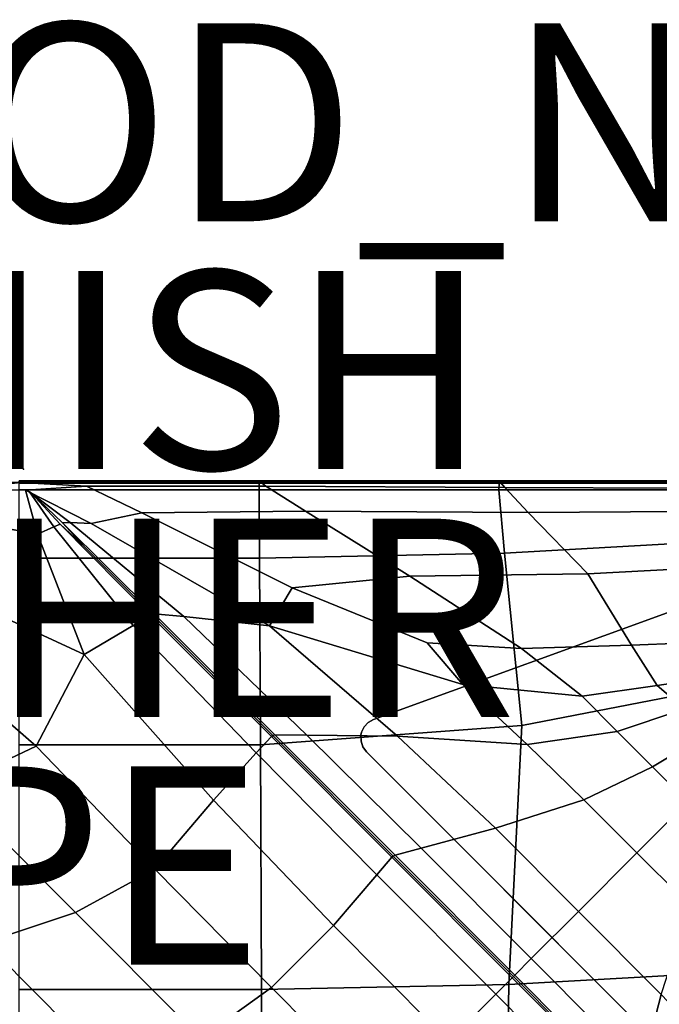
# Model space of a CAD drawing. Units: inches. Extents: x -17.2 to 10, y -67.2 to 4.5.
# Drawn here: x 0 to 6.4, y -5.4 to 4.5 of the extents above; entities that cross this region are included whole.
import ezdxf

# ---------------------------------------------------------------- set-up
doc = ezdxf.new("R2010")
doc.units = ezdxf.units.IN
doc.header["$MEASUREMENT"] = 0
for name, color, linetype in [('SEAT', 5, 'Continuous'), ('SEAT-BASE', 5, 'Continuous'), ('SEAT-FABRIC', 5, 'Continuous'), ('SEAT-FINISH', 7, 'Continuous'), ('SEAT-OTHER', 7, 'Continuous'), ('SEAT-PROD_NO', 7, 'Continuous'), ('SEAT-TYPE', 7, 'Continuous')]:
    doc.layers.add(name, color=color, linetype=linetype)
doc.styles.get("Standard").update_dxf_attribs({"font": 'arial.ttf'})

msp = doc.modelspace()

# ---------------------------------------------------------------- linework, layer by layer
at = {"layer": 'SEAT'}
msp.add_point((0, 0), dxfattribs=at)
at = {"layer": 'SEAT-BASE'}
for points, invisible_edges in [([(7.7246, -1.0028, 6.9109), (3.5358, -2.5274, 8.0693), (7.2132, -1.1889, 8.5039)], 10), ([(7.6662, -6.6577, 8.0693), (3.5358, -2.5274, 8.0693), (7.7246, -1.0028, 6.9109), (9.1908, -2.4691, 6.9109)], 1), ([(3.5358, -2.5274, 8.622), (7.2132, -1.1889, 8.622), (7.2132, -1.1889, 8.5039), (3.5358, -2.5274, 8.0693)], 4), ([(9.0046, -2.9804, 8.622), (7.2132, -1.1889, 8.622), (3.5358, -2.5274, 8.622), (7.6662, -6.6577, 8.622)], 5), ([(3.4412, -2.6006, 8.622), (3.4091, -2.7453, 8.622), (3.4283, -2.8026, 8.622), (3.4828, -2.5566, 8.622)], 5), ([(3.4828, -2.5566, 8.086), (3.4283, -2.8026, 8.1469), (3.4091, -2.7453, 8.1392), (3.4412, -2.6006, 8.1033)], 5), ([(3.4828, -2.5566, 8.622), (3.4283, -2.8026, 8.622), (3.464, -2.8516, 8.622), (3.5359, -2.5273, 8.622)], 5), ([(3.4283, -2.8026, 8.1469), (3.4828, -2.5566, 8.086), (3.5359, -2.5273, 8.0693), (3.464, -2.8516, 8.1496)], 5), ([(3.464, -2.8516, 8.622), (7.342, -6.7296, 8.622), (7.6662, -6.6577, 8.622), (3.5358, -2.5274, 8.622)], 14), ([(3.464, -2.8516, 8.1496), (3.5358, -2.5274, 8.0693), (7.6662, -6.6577, 8.0693), (7.342, -6.7296, 8.1496)], 7), ([(3.4149, -2.6551, 8.622), (3.4083, -2.6847, 8.622), (3.4091, -2.7453, 8.622), (3.4412, -2.6006, 8.622)], 4), ([(3.4083, -2.6847, 8.1271), (3.4149, -2.6551, 8.1197), (3.4412, -2.6006, 8.1033), (3.4091, -2.7453, 8.1392)], 4)]:
    msp.add_3dface(points, dxfattribs=dict(at, invisible_edges=invisible_edges))
for points in [[(3.4412, -2.6006, 8.1033), (3.4412, -2.6006, 8.622), (3.4828, -2.5566, 8.622), (3.4828, -2.5566, 8.086)], [(3.5359, -2.5273, 8.622), (3.5359, -2.5273, 8.0693), (3.4828, -2.5566, 8.086), (3.4828, -2.5566, 8.622)], [(3.4083, -2.6847, 8.1271), (3.4083, -2.6847, 8.622), (3.4149, -2.6551, 8.622), (3.4149, -2.6551, 8.1197)], [(3.4412, -2.6006, 8.622), (3.4412, -2.6006, 8.1033), (3.4149, -2.6551, 8.1197), (3.4149, -2.6551, 8.622)], [(3.4083, -2.6847, 8.622), (3.4083, -2.6847, 8.1271), (3.4091, -2.7453, 8.1392), (3.4091, -2.7453, 8.622)], [(3.4283, -2.8026, 8.1469), (3.4283, -2.8026, 8.622), (3.4091, -2.7453, 8.622), (3.4091, -2.7453, 8.1392)], [(3.4283, -2.8026, 8.622), (3.4283, -2.8026, 8.1469), (3.464, -2.8516, 8.1496), (3.464, -2.8516, 8.622)], [(3.464, -2.8516, 8.622), (3.464, -2.8516, 8.1496), (7.342, -6.7296, 8.1496), (7.342, -6.7296, 8.622)]]:
    msp.add_3dface(points, dxfattribs=at)
at = {"layer": 'SEAT-FABRIC', "invisible_edges": 12}
for points in [[(-2.4652, -0.1365, 15.2016), (-0.0343, -0.1361, 15.3065), (-0.0442, -0.1179, 14.3397)], [(-0.0343, -0.1361, 15.3065), (-2.4652, -0.1365, 15.2016), (-2.4552, -0.1923, 15.5649)], [(-2.4552, -0.1923, 15.5649), (-0.6474, -0.2012, 15.5798), (-0.0343, -0.1361, 15.3065)], [(-0.0343, -0.1361, 15.3065), (-0.6474, -0.2012, 15.5798), (0.0224, -0.2117, 15.6209)], [(2.3801, -0.1179, 12.1175), (-0.0442, -0.1179, 12.1175), (-0.0442, -0.1179, 13.2286)], [(-0.0442, -0.1179, 13.2286), (2.3801, -0.1179, 13.2286), (2.3801, -0.1179, 12.1175)], [(2.3801, -0.1179, 11.0064), (-0.0442, -0.1179, 11.0064), (-0.0442, -0.1179, 12.1175)], [(-0.0442, -0.1179, 12.1175), (2.3801, -0.1179, 12.1175), (2.3801, -0.1179, 11.0064)], [(2.3801, -0.1179, 14.3397), (-0.0442, -0.1179, 14.3397), (-0.0343, -0.1361, 15.3065)], [(2.3801, -0.1179, 13.2286), (-0.0442, -0.1179, 13.2286), (-0.0442, -0.1179, 14.3397)], [(-0.0442, -0.1179, 14.3397), (2.3801, -0.1179, 14.3397), (2.3801, -0.1179, 13.2286)], [(2.3801, -0.1179, 9.8953), (-0.0442, -0.1179, 9.8953), (-0.0442, -0.1179, 11.0064)], [(-0.0442, -0.1179, 11.0064), (2.3801, -0.1179, 11.0064), (2.3801, -0.1179, 9.8953)], [(2.3804, -0.1406, 9.0374), (-0.0442, -0.1406, 9.0374), (-0.0442, -0.1179, 9.8953)], [(-0.0442, -0.1179, 9.8953), (2.3801, -0.1179, 9.8953), (2.3804, -0.1406, 9.0374)], [(2.3814, -0.2088, 8.6861), (-0.0442, -0.2088, 8.6861), (-0.0442, -0.1406, 9.0374)], [(-0.0442, -0.1406, 9.0374), (2.3804, -0.1406, 9.0374), (2.3814, -0.2088, 8.6861)], [(-0.0343, -0.1361, 15.3065), (2.3975, -0.1311, 15.2004), (2.3801, -0.1179, 14.3397)], [(2.3975, -0.1311, 15.2004), (-0.0343, -0.1361, 15.3065), (0.6377, -0.1719, 15.5735)], [(0.0224, -0.2117, 15.6209), (0.6377, -0.1719, 15.5735), (-0.0343, -0.1361, 15.3065)], [(0.6377, -0.1719, 15.5735), (0.0224, -0.2117, 15.6209), (0.6837, -0.5492, 15.7188)], [(0.6377, -0.1719, 15.5735), (2.4497, -0.1705, 15.5602), (2.3975, -0.1311, 15.2004)], [(2.4497, -0.1705, 15.5602), (0.6377, -0.1719, 15.5735), (1.1975, -0.4419, 15.7232)], [(0.6837, -0.5492, 15.7188), (1.1975, -0.4419, 15.7232), (0.6377, -0.1719, 15.5735)], [(1.1975, -0.4419, 15.7232), (2.8478, -0.4241, 15.7285), (2.4497, -0.1705, 15.5602)], [(2.3801, -0.1179, 12.1175), (4.8044, -0.1179, 12.1175), (4.8044, -0.1179, 11.0064)], [(4.8044, -0.1179, 11.0064), (2.3801, -0.1179, 11.0064), (2.3801, -0.1179, 12.1175)], [(2.3801, -0.1179, 13.2286), (4.8044, -0.1179, 13.2286), (4.8044, -0.1179, 12.1175)], [(4.8044, -0.1179, 12.1175), (2.3801, -0.1179, 12.1175), (2.3801, -0.1179, 13.2286)], [(2.3801, -0.1179, 14.3397), (4.8044, -0.1179, 14.3397), (4.8044, -0.1179, 13.2286)], [(4.8044, -0.1179, 13.2286), (2.3801, -0.1179, 13.2286), (2.3801, -0.1179, 14.3397)], [(4.8044, -0.1179, 14.3397), (2.3801, -0.1179, 14.3397), (2.3975, -0.1311, 15.2004)], [(2.3801, -0.1179, 9.8953), (4.8044, -0.1179, 9.8953), (4.8037, -0.1406, 9.0374)], [(4.8037, -0.1406, 9.0374), (2.3804, -0.1406, 9.0374), (2.3801, -0.1179, 9.8953)], [(2.3801, -0.1179, 11.0064), (4.8044, -0.1179, 11.0064), (4.8044, -0.1179, 9.8953)], [(4.8044, -0.1179, 9.8953), (2.3801, -0.1179, 9.8953), (2.3801, -0.1179, 11.0064)], [(2.3804, -0.1406, 9.0374), (4.8037, -0.1406, 9.0374), (4.8016, -0.2088, 8.6861)], [(4.8016, -0.2088, 8.6861), (2.3814, -0.2088, 8.6861), (2.3804, -0.1406, 9.0374)], [(2.3975, -0.1311, 15.2004), (4.8185, -0.1348, 15.2012), (4.8044, -0.1179, 14.3397)], [(4.8185, -0.1348, 15.2012), (2.3975, -0.1311, 15.2004), (2.4497, -0.1705, 15.5602)], [(2.4497, -0.1705, 15.5602), (4.8609, -0.1854, 15.5634), (4.8185, -0.1348, 15.2012)], [(4.8609, -0.1854, 15.5634), (2.4497, -0.1705, 15.5602), (2.8478, -0.4241, 15.7285)], [(2.8478, -0.4241, 15.7285), (5.0989, -0.4367, 15.7292), (4.8609, -0.1854, 15.5634)], [(7.2112, -0.2088, 8.6861), (4.8016, -0.2088, 8.6861), (4.8037, -0.1406, 9.0374)], [(7.2244, -0.1406, 9.0374), (4.8037, -0.1406, 9.0374), (4.8044, -0.1179, 9.8953)], [(4.8037, -0.1406, 9.0374), (7.2244, -0.1406, 9.0374), (7.2112, -0.2088, 8.6861)], [(7.2288, -0.1179, 12.1175), (4.8044, -0.1179, 12.1175), (4.8044, -0.1179, 13.2286)], [(4.8044, -0.1179, 13.2286), (7.2288, -0.1179, 13.2286), (7.2288, -0.1179, 12.1175)], [(7.2288, -0.1179, 11.0064), (4.8044, -0.1179, 11.0064), (4.8044, -0.1179, 12.1175)], [(4.8044, -0.1179, 12.1175), (7.2288, -0.1179, 12.1175), (7.2288, -0.1179, 11.0064)], [(7.2288, -0.1179, 14.3397), (4.8044, -0.1179, 14.3397), (4.8185, -0.1348, 15.2012)], [(7.2288, -0.1179, 13.2286), (4.8044, -0.1179, 13.2286), (4.8044, -0.1179, 14.3397)], [(4.8044, -0.1179, 14.3397), (7.2288, -0.1179, 14.3397), (7.2288, -0.1179, 13.2286)], [(7.2288, -0.1179, 9.8953), (4.8044, -0.1179, 9.8953), (4.8044, -0.1179, 11.0064)], [(4.8044, -0.1179, 11.0064), (7.2288, -0.1179, 11.0064), (7.2288, -0.1179, 9.8953)], [(4.8044, -0.1179, 9.8953), (7.2288, -0.1179, 9.8953), (7.2244, -0.1406, 9.0374)], [(4.8185, -0.1348, 15.2012), (7.2401, -0.137, 15.2017), (7.2288, -0.1179, 14.3397)], [(7.2401, -0.137, 15.2017), (4.8185, -0.1348, 15.2012), (4.8609, -0.1854, 15.5634)], [(4.8609, -0.1854, 15.5634), (7.2741, -0.1943, 15.5653), (7.2401, -0.137, 15.2017)], [(7.2741, -0.1943, 15.5653), (4.8609, -0.1854, 15.5634), (5.0989, -0.4367, 15.7292)], [(5.0989, -0.4367, 15.7292), (7.4152, -0.4206, 15.7197), (7.2741, -0.1943, 15.5653)], [(0.0224, -0.2117, 15.6209), (-0.6474, -0.2012, 15.5798), (-0.6573, -0.5125, 15.7342)], [(-0.6573, -0.5125, 15.7342), (0.141, -0.655, 15.725), (0.0224, -0.2117, 15.6209)], [(2.3854, -0.8974, 8.6126), (-0.0442, -0.8974, 8.6126), (-0.0442, -0.2088, 8.6861)], [(-0.0442, -0.2088, 8.6861), (2.3814, -0.2088, 8.6861), (2.3854, -0.8974, 8.6126)], [(0.0224, -0.2117, 15.6209), (0.0612, -0.2306, 15.6234), (0.4723, -0.5375, 15.6393)], [(0.4723, -0.5375, 15.6393), (0.6837, -0.5492, 15.7188), (0.0224, -0.2117, 15.6209)], [(0.0612, -0.2306, 15.6234), (0.0224, -0.2117, 15.6209), (0.141, -0.655, 15.725)], [(0.141, -0.655, 15.725), (0.3063, -0.5809, 15.6409), (0.0612, -0.2306, 15.6234)], [(0.4723, -0.5375, 15.6393), (0.0612, -0.2306, 15.6234), (0.0767, -0.2403, 15.5635)], [(0.0767, -0.2403, 15.5635), (0.0612, -0.2306, 15.6234), (0.3063, -0.5809, 15.6409)], [(0.0767, -0.2403, 15.5635), (0.396, -0.5417, 15.5293), (0.4723, -0.5375, 15.6393)], [(0.396, -0.5417, 15.5293), (0.0767, -0.2403, 15.5635), (0.3718, -0.5552, 15.5293)], [(0.3063, -0.5809, 15.6409), (0.3718, -0.5552, 15.5293), (0.0767, -0.2403, 15.5635)], [(2.3814, -0.2088, 8.6861), (4.8016, -0.2088, 8.6861), (4.8584, -0.8486, 8.6126)], [(4.8584, -0.8486, 8.6126), (2.3854, -0.8974, 8.6126), (2.3814, -0.2088, 8.6861)], [(7.418, -0.7021, 8.6126), (4.8584, -0.8486, 8.6126), (4.8016, -0.2088, 8.6861)], [(4.8016, -0.2088, 8.6861), (7.2112, -0.2088, 8.6861), (7.418, -0.7021, 8.6126)], [(2.7128, -1.1962, 15.9934), (1.1975, -0.4419, 15.7232), (0.6837, -0.5492, 15.7188)], [(3.903, -1.0796, 16.0145), (2.8478, -0.4241, 15.7285), (1.1975, -0.4419, 15.7232)], [(1.1975, -0.4419, 15.7232), (2.7128, -1.1962, 15.9934), (3.903, -1.0796, 16.0145)], [(5.7001, -1.0554, 16.0012), (5.0989, -0.4367, 15.7292), (2.8478, -0.4241, 15.7285)], [(2.8478, -0.4241, 15.7285), (3.903, -1.0796, 16.0145), (5.7001, -1.0554, 16.0012)], [(7.7481, -0.947, 15.9538), (7.4152, -0.4206, 15.7197), (5.0989, -0.4367, 15.7292)], [(5.0989, -0.4367, 15.7292), (5.7001, -1.0554, 16.0012), (7.7481, -0.947, 15.9538)], [(0.6126, -1.8709, 15.9421), (0.141, -0.655, 15.725), (-0.6573, -0.5125, 15.7342)], [(-0.6573, -0.5125, 15.7342), (-0.6305, -1.2978, 16.0008), (0.6126, -1.8709, 15.9421)], [(1.1087, -1.5781, 15.6923), (0.3063, -0.5809, 15.6409), (0.141, -0.655, 15.725)], [(1.2846, -1.4757, 15.5179), (0.3718, -0.5552, 15.5293), (0.3063, -0.5809, 15.6409)], [(0.3063, -0.5809, 15.6409), (1.1087, -1.5781, 15.6923), (1.2846, -1.4757, 15.5179)], [(0.3718, -0.5552, 15.5293), (0.6218, -0.7871, 15.4926), (0.396, -0.5417, 15.5293)], [(1.3012, -1.4681, 15.4496), (0.6218, -0.7871, 15.4926), (0.3718, -0.5552, 15.5293)], [(0.3718, -0.5552, 15.5293), (1.2846, -1.4757, 15.5179), (1.3012, -1.4681, 15.4496)], [(1.6199, -1.4859, 15.6913), (0.4723, -0.5375, 15.6393), (0.396, -0.5417, 15.5293)], [(1.3191, -1.4598, 15.5179), (0.396, -0.5417, 15.5293), (0.6218, -0.7871, 15.4926)], [(0.396, -0.5417, 15.5293), (1.3191, -1.4598, 15.5179), (1.6199, -1.4859, 15.6913)], [(2.4851, -1.5819, 15.9379), (0.6837, -0.5492, 15.7188), (0.4723, -0.5375, 15.6393)], [(0.4723, -0.5375, 15.6393), (1.6199, -1.4859, 15.6913), (2.4851, -1.5819, 15.9379)], [(0.6837, -0.5492, 15.7188), (2.4851, -1.5819, 15.9379), (2.7128, -1.1962, 15.9934)], [(0.141, -0.655, 15.725), (0.6126, -1.8709, 15.9421), (1.1087, -1.5781, 15.6923)], [(0.6218, -0.7871, 15.4926), (1.3012, -1.4681, 15.4496), (1.3191, -1.4598, 15.5179)], [(5.0342, -2.5862, 8.5881), (4.8584, -0.8486, 8.6126), (7.418, -0.7021, 8.6126)], [(7.418, -0.7021, 8.6126), (8.0734, -2.0003, 8.5881), (5.0342, -2.5862, 8.5881)], [(2.395, -2.7815, 8.5881), (2.3854, -0.8974, 8.6126), (4.8584, -0.8486, 8.6126)], [(4.8584, -0.8486, 8.6126), (5.0342, -2.5862, 8.5881), (2.395, -2.7815, 8.5881)], [(-0.0442, -2.7815, 8.5881), (-0.0442, -0.8974, 8.6126), (2.3854, -0.8974, 8.6126)], [(2.3854, -0.8974, 8.6126), (2.395, -2.7815, 8.5881), (-0.0442, -2.7815, 8.5881)], [(7.7481, -0.947, 15.9538), (5.7001, -1.0554, 16.0012), (6.1423, -1.7776, 16.2698)], [(6.1423, -1.7776, 16.2698), (7.2831, -1.7283, 16.258), (7.7481, -0.947, 15.9538)], [(5.0297, -1.8108, 16.2731), (3.903, -1.0796, 16.0145), (2.7128, -1.1962, 15.9934)], [(6.1423, -1.7776, 16.2698), (5.7001, -1.0554, 16.0012), (3.903, -1.0796, 16.0145)], [(3.903, -1.0796, 16.0145), (5.0297, -1.8108, 16.2731), (6.1423, -1.7776, 16.2698)], [(4.0771, -1.7521, 16.1967), (2.7128, -1.1962, 15.9934), (2.4851, -1.5819, 15.9379)], [(2.7128, -1.1962, 15.9934), (4.0771, -1.7521, 16.1967), (5.0297, -1.8108, 16.2731)], [(-0.6305, -1.2978, 16.0008), (-0.7383, -2.0416, 16.2), (0.1271, -2.7953, 16.255)], [(0.1271, -2.7953, 16.255), (0.6126, -1.8709, 15.9421), (-0.6305, -1.2978, 16.0008)], [(2.5048, -2.6972, 15.5179), (1.2846, -1.4757, 15.5179), (1.1087, -1.5781, 15.6923)], [(2.5197, -2.688, 15.4496), (1.3012, -1.4681, 15.4496), (1.2846, -1.4757, 15.5179)], [(1.2846, -1.4757, 15.5179), (2.5048, -2.6972, 15.5179), (2.5197, -2.688, 15.4496)], [(2.5401, -2.6822, 15.5179), (1.3191, -1.4598, 15.5179), (1.3012, -1.4681, 15.4496)], [(1.3012, -1.4681, 15.4496), (2.5197, -2.688, 15.4496), (2.5401, -2.6822, 15.5179)], [(1.3191, -1.4598, 15.5179), (2.5401, -2.6822, 15.5179), (2.8611, -2.6831, 15.7042)], [(2.8611, -2.6831, 15.7042), (1.6199, -1.4859, 15.6913), (1.3191, -1.4598, 15.5179)], [(2.4851, -1.5819, 15.9379), (1.6199, -1.4859, 15.6913), (2.8611, -2.6831, 15.7042)], [(2.352, -2.8633, 15.7045), (1.1087, -1.5781, 15.6923), (0.6126, -1.8709, 15.9421)], [(1.1087, -1.5781, 15.6923), (2.352, -2.8633, 15.7045), (2.5048, -2.6972, 15.5179)], [(2.4851, -1.5819, 15.9379), (4.4384, -2.1734, 16.254), (4.0771, -1.7521, 16.1967)], [(4.4384, -2.1734, 16.254), (2.4851, -1.5819, 15.9379), (3.7775, -2.694, 15.9897)], [(2.8611, -2.6831, 15.7042), (3.7775, -2.694, 15.9897), (2.4851, -1.5819, 15.9379)], [(5.0297, -1.8108, 16.2731), (4.0771, -1.7521, 16.1967), (4.4384, -2.1734, 16.254)], [(6.1423, -1.7776, 16.2698), (5.0297, -1.8108, 16.2731), (5.642, -2.2916, 16.3593)], [(5.642, -2.2916, 16.3593), (6.4015, -2.1829, 16.3593), (6.1423, -1.7776, 16.2698)], [(7.0229, -2.0941, 16.3593), (7.2831, -1.7283, 16.258), (6.1423, -1.7776, 16.2698)], [(6.1423, -1.7776, 16.2698), (6.4015, -2.1829, 16.3593), (7.0229, -2.0941, 16.3593)], [(0.6126, -1.8709, 15.9421), (0.1271, -2.7953, 16.255), (1.3281, -4.0381, 16.2672)], [(1.3281, -4.0381, 16.2672), (1.9183, -3.3397, 15.9907), (0.6126, -1.8709, 15.9421)], [(0.6126, -1.8709, 15.9421), (1.9183, -3.3397, 15.9907), (2.352, -2.8633, 15.7045)], [(4.4384, -2.1734, 16.254), (5.642, -2.2916, 16.3593), (5.0297, -1.8108, 16.2731)], [(-0.7422, -3.2047, 16.3593), (0.1271, -2.7953, 16.255), (-0.7383, -2.0416, 16.2)], [(8.0734, -2.0003, 8.5881), (7.5012, -5.0543, 8.5881), (4.9027, -5.2008, 8.5881)], [(4.9027, -5.2008, 8.5881), (5.0342, -2.5862, 8.5881), (8.0734, -2.0003, 8.5881)], [(3.7775, -2.694, 15.9897), (5.0871, -2.7773, 16.2669), (4.4384, -2.1734, 16.254)], [(5.642, -2.2916, 16.3593), (4.4384, -2.1734, 16.254), (5.0871, -2.7773, 16.2669)], [(6.4015, -2.1829, 16.3593), (5.642, -2.2916, 16.3593), (5.9971, -2.6471, 16.3593)], [(5.9971, -2.6471, 16.3593), (6.6777, -2.42, 16.3593), (6.4015, -2.1829, 16.3593)], [(7.0229, -2.0941, 16.3593), (6.4015, -2.1829, 16.3593), (6.6777, -2.42, 16.3593)], [(5.0871, -2.7773, 16.2669), (5.9971, -2.6471, 16.3593), (5.642, -2.2916, 16.3593)], [(6.6777, -2.42, 16.3593), (5.9971, -2.6471, 16.3593), (6.3522, -3.0026, 16.3593)], [(6.3522, -3.0026, 16.3593), (6.8947, -2.6767, 16.3593), (6.6777, -2.42, 16.3593)], [(2.4043, -5.2496, 8.5881), (2.395, -2.7815, 8.5881), (5.0342, -2.5862, 8.5881)], [(5.0342, -2.5862, 8.5881), (4.9027, -5.2008, 8.5881), (2.4043, -5.2496, 8.5881)], [(3.7532, -3.8967, 15.5179), (2.5401, -2.6822, 15.5179), (2.5197, -2.688, 15.4496)], [(4.0165, -3.8248, 15.7085), (2.8611, -2.6831, 15.7042), (2.5401, -2.6822, 15.5179)], [(2.5401, -2.6822, 15.5179), (3.7532, -3.8967, 15.5179), (4.0165, -3.8248, 15.7085)], [(5.9971, -2.6471, 16.3593), (5.0871, -2.7773, 16.2669), (5.6599, -3.3357, 16.2712)], [(5.6599, -3.3357, 16.2712), (6.3522, -3.0026, 16.3593), (5.9971, -2.6471, 16.3593)], [(6.8947, -2.6767, 16.3593), (6.3522, -3.0026, 16.3593), (6.7073, -3.3582, 16.3593)], [(2.395, -2.7815, 8.5881), (2.4043, -5.2496, 8.5881), (-0.0442, -5.2496, 8.5881)], [(-0.0442, -5.2496, 8.5881), (-0.0442, -2.7815, 8.5881), (2.395, -2.7815, 8.5881)], [(3.7217, -3.9157, 15.5179), (2.5048, -2.6972, 15.5179), (2.352, -2.8633, 15.7045)], [(3.7354, -3.9052, 15.4496), (2.5197, -2.688, 15.4496), (2.5048, -2.6972, 15.5179)], [(2.5048, -2.6972, 15.5179), (3.7217, -3.9157, 15.5179), (3.7354, -3.9052, 15.4496)], [(2.5197, -2.688, 15.4496), (3.7354, -3.9052, 15.4496), (3.7532, -3.8967, 15.5179)], [(4.7667, -3.6237, 16.007), (3.7775, -2.694, 15.9897), (2.8611, -2.6831, 15.7042)], [(2.8611, -2.6831, 15.7042), (4.0165, -3.8248, 15.7085), (4.7667, -3.6237, 16.007)], [(5.6599, -3.3357, 16.2712), (5.0871, -2.7773, 16.2669), (3.7775, -2.694, 15.9897)], [(3.7775, -2.694, 15.9897), (4.7667, -3.6237, 16.007), (5.6599, -3.3357, 16.2712)], [(0.1271, -2.7953, 16.255), (-0.7422, -3.2047, 16.3593), (0.5249, -4.4733, 16.3593)], [(0.5249, -4.4733, 16.3593), (1.3281, -4.0381, 16.2672), (0.1271, -2.7953, 16.255)], [(3.568, -4.0942, 15.7085), (2.352, -2.8633, 15.7045), (1.9183, -3.3397, 15.9907)], [(2.352, -2.8633, 15.7045), (3.568, -4.0942, 15.7085), (3.7217, -3.9157, 15.5179)], [(6.3522, -3.0026, 16.3593), (5.6599, -3.3357, 16.2712), (6.1948, -3.8712, 16.2712)], [(6.1948, -3.8712, 16.2712), (6.7073, -3.3582, 16.3593), (6.3522, -3.0026, 16.3593)], [(-0.3847, -4.7769, 16.3593), (0.5249, -4.4733, 16.3593), (-0.7422, -3.2047, 16.3593)], [(3.1301, -4.6069, 16.007), (1.9183, -3.3397, 15.9907), (1.3281, -4.0381, 16.2672)], [(1.9183, -3.3397, 15.9907), (3.1301, -4.6069, 16.007), (3.568, -4.0942, 15.7085)], [(6.1948, -3.8712, 16.2712), (5.6599, -3.3357, 16.2712), (4.7667, -3.6237, 16.007)], [(6.7073, -3.3582, 16.3593), (6.1948, -3.8712, 16.2712), (6.7297, -4.4068, 16.2712)], [(5.6043, -4.4624, 16.007), (4.7667, -3.6237, 16.007), (4.0165, -3.8248, 15.7085)], [(4.7667, -3.6237, 16.007), (5.6043, -4.4624, 16.007), (6.1948, -3.8712, 16.2712)], [(5.1291, -4.9387, 15.7085), (4.0165, -3.8248, 15.7085), (3.7532, -3.8967, 15.5179)], [(4.0165, -3.8248, 15.7085), (5.1291, -4.9387, 15.7085), (5.6043, -4.4624, 16.007)], [(6.7297, -4.4068, 16.2712), (6.1948, -3.8712, 16.2712), (5.6043, -4.4624, 16.007)], [(4.9371, -5.1325, 15.5179), (3.7217, -3.9157, 15.5179), (3.568, -4.0942, 15.7085)], [(4.9497, -5.1209, 15.4496), (3.7354, -3.9052, 15.4496), (3.7217, -3.9157, 15.5179)], [(3.7217, -3.9157, 15.5179), (4.9371, -5.1325, 15.5179), (4.9497, -5.1209, 15.4496)], [(4.9623, -5.1073, 15.5179), (3.7532, -3.8967, 15.5179), (3.7354, -3.9052, 15.4496)], [(3.7354, -3.9052, 15.4496), (4.9497, -5.1209, 15.4496), (4.9623, -5.1073, 15.5179)], [(3.7532, -3.8967, 15.5179), (4.9623, -5.1073, 15.5179), (5.1291, -4.9387, 15.7085)], [(1.3281, -4.0381, 16.2672), (0.5249, -4.4733, 16.3593), (1.7921, -5.742, 16.3593)], [(1.3281, -4.0381, 16.2672), (2.5056, -5.2305, 16.2712), (3.1301, -4.6069, 16.007)], [(1.7921, -5.742, 16.3593), (2.5056, -5.2305, 16.2712), (1.3281, -4.0381, 16.2672)], [(4.7703, -5.2979, 15.7085), (3.568, -4.0942, 15.7085), (3.1301, -4.6069, 16.007)], [(3.568, -4.0942, 15.7085), (4.7703, -5.2979, 15.7085), (4.9371, -5.1325, 15.5179)], [(6.442, -5.301, 16.007), (5.6043, -4.4624, 16.007), (5.1291, -4.9387, 15.7085)], [(5.6043, -4.4624, 16.007), (6.442, -5.301, 16.007), (6.7297, -4.4068, 16.2712)], [(0.5249, -4.4733, 16.3593), (-0.3847, -4.7769, 16.3593), (1.034, -6.1973, 16.3593)], [(1.034, -6.1973, 16.3593), (1.7921, -5.742, 16.3593), (0.5249, -4.4733, 16.3593)], [(4.2951, -5.7732, 16.007), (3.1301, -4.6069, 16.007), (2.5056, -5.2305, 16.2712)], [(3.1301, -4.6069, 16.007), (4.2951, -5.7732, 16.007), (4.7703, -5.2979, 15.7085)], [(-0.3847, -4.7769, 16.3593), (-1.2944, -5.0805, 16.3593), (0.276, -6.6527, 16.3593)], [(0.276, -6.6527, 16.3593), (1.034, -6.1973, 16.3593), (-0.3847, -4.7769, 16.3593)], [(6.2417, -6.0526, 15.7085), (5.1291, -4.9387, 15.7085), (4.9623, -5.1073, 15.5179)], [(5.1291, -4.9387, 15.7085), (6.2417, -6.0526, 15.7085), (6.442, -5.301, 16.007)], [(4.8589, -7.6905, 8.5881), (4.9027, -5.2008, 8.5881), (7.5012, -5.0543, 8.5881)], [(7.5012, -5.0543, 8.5881), (7.3105, -7.6905, 8.5881), (4.8589, -7.6905, 8.5881)], [(-0.5351, -7.0665, 16.2712), (0.276, -6.6527, 16.3593), (-1.2944, -5.0805, 16.3593)], [(6.1525, -6.3493, 15.5179), (4.9371, -5.1325, 15.5179), (4.7703, -5.2979, 15.7085)], [(6.164, -6.3367, 15.4496), (4.9497, -5.1209, 15.4496), (4.9371, -5.1325, 15.5179)], [(4.9371, -5.1325, 15.5179), (6.1525, -6.3493, 15.5179), (6.164, -6.3367, 15.4496)], [(6.1714, -6.3178, 15.5179), (4.9623, -5.1073, 15.5179), (4.9497, -5.1209, 15.4496)], [(4.9497, -5.1209, 15.4496), (6.164, -6.3367, 15.4496), (6.1714, -6.3178, 15.5179)], [(4.9623, -5.1073, 15.5179), (6.1714, -6.3178, 15.5179), (6.2417, -6.0526, 15.7085)], [(-0.0442, -7.6905, 8.5881), (-0.0442, -5.2496, 8.5881), (2.4043, -5.2496, 8.5881)], [(2.4043, -5.2496, 8.5881), (2.4073, -7.6905, 8.5881), (-0.0442, -7.6905, 8.5881)], [(2.5056, -5.2305, 16.2712), (1.7921, -5.742, 16.3593), (3.0592, -7.0106, 16.3593)], [(2.4073, -7.6905, 8.5881), (2.4043, -5.2496, 8.5881), (4.9027, -5.2008, 8.5881)], [(4.9027, -5.2008, 8.5881), (4.8589, -7.6905, 8.5881), (2.4073, -7.6905, 8.5881)], [(2.5056, -5.2305, 16.2712), (3.6714, -6.3977, 16.2712), (4.2951, -5.7732, 16.007)], [(3.0592, -7.0106, 16.3593), (3.6714, -6.3977, 16.2712), (2.5056, -5.2305, 16.2712)], [(5.9726, -6.5017, 15.7085), (4.7703, -5.2979, 15.7085), (4.2951, -5.7732, 16.007)], [(4.7703, -5.2979, 15.7085), (5.9726, -6.5017, 15.7085), (6.1525, -6.3493, 15.5179)], [(7.3706, -6.2914, 15.9897), (6.442, -5.301, 16.007), (6.2417, -6.0526, 15.7085)]]:
    msp.add_3dface(points, dxfattribs=at)

# ---------------------------------------------------------------- texts
at = {"layer": 'SEAT-FINISH'}
msp.add_attdef('FINISH', (-4, 0), '', height=2, dxfattribs=at)
at = {"layer": 'SEAT-OTHER'}
msp.add_attdef('OTHER', (-4, -2.5), '', height=2, dxfattribs=at)
at = {"layer": 'SEAT-PROD_NO', "flags": 8}
msp.add_attdef('PROD_NO', (-4, 2.5), 'NOHAN3301', height=2, dxfattribs=at)
at = {"layer": 'SEAT-TYPE', "flags": 2}
msp.add_attdef('TYPE', (-4, -5), 'SEAT', height=2, dxfattribs=at)

doc.saveas('drawing.dxf')
